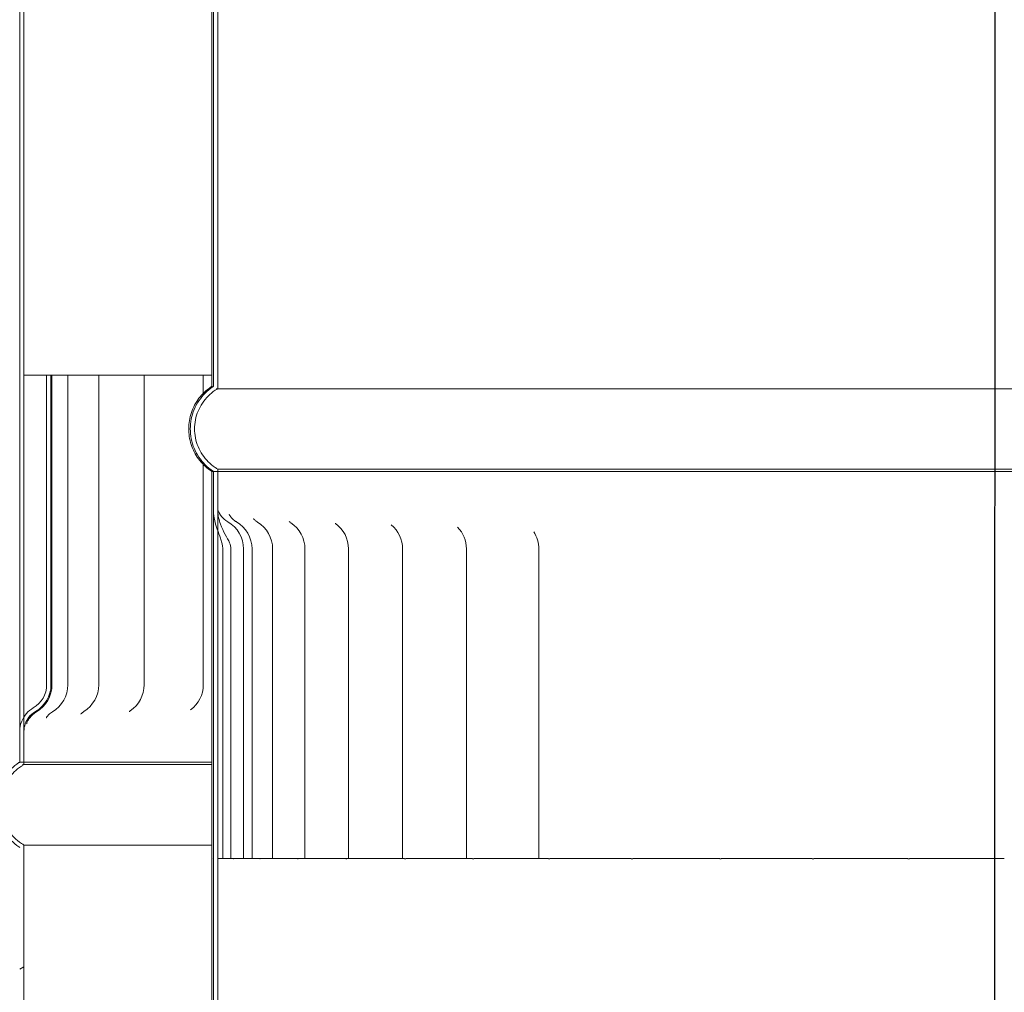
# Model space of a CAD drawing. Units: millimetres. Extents: x 335 to 10292, y 82 to 7266.
# Drawn here: x 7165 to 7292, y 2301 to 2426 of the extents above; entities that cross this region are included whole.
import ezdxf

# ---------------------------------------------------------------- set-up
doc = ezdxf.new("R2010")
doc.units = ezdxf.units.MM
doc.header["$LTSCALE"] = 35.714286
doc.linetypes.add('CHAIN', pattern=[0.3543, 0.2362, -0.0295, 0.0591, -0.0295])
for name, color, linetype, lineweight in [('Centerline(ISO)', 7, 'Continuous', 25), ('Hatch', 179, 'Continuous', 9), ('Visible Edges(ISO)', 7, 'Continuous', 18)]:
    doc.layers.add(name, color=color, linetype=linetype, lineweight=lineweight)
pattern_1 = [(60, (0, 0), (-98.2011, 56.6964), [])]
pattern_2 = [(30, (0, 0), (-56.6964, 98.2011), [])]
pattern_3 = [(150, (0, 0), (-56.6964, -98.2011), [])]

msp = doc.modelspace()

# ---------------------------------------------------------------- hatches: boundary and pattern name
at = {"layer": 'Hatch'}
h = msp.add_hatch(dxfattribs=at)
h.set_pattern_fill('ANSI31', color=256, scale=907.142857, angle=-15, style=0)
h.set_pattern_definition(pattern_2)
edge = h.paths.add_edge_path()
edge.add_spline(control_points=[(7389.34, 2367.79), (7389.37, 2367.81), (7389.4, 2367.83), (7389.8, 2368.09), (7390.14, 2368.38), (7390.71, 2368.95), (7391, 2369.29), (7391.49, 2370.02), (7391.69, 2370.42), (7392, 2371.16), (7392.13, 2371.59), (7392.31, 2372.45), (7392.35, 2372.89), (7392.35, 2373.29), (7392.35, 2373.7), (7392.31, 2374.14), (7392.13, 2375), (7392, 2375.43), (7391.69, 2376.17), (7391.49, 2376.56), (7391, 2377.3), (7390.71, 2377.64), (7390.14, 2378.21), (7389.8, 2378.49), (7389.4, 2378.76), (7389.37, 2378.78), (7389.34, 2378.8)], knot_values=[-0.616379, -0.616379, -0.616379, -0.616379, -0.606399, -0.606399, -0.48494, -0.48494, -0.363643, -0.363643, -0.242346, -0.242346, -0.121173, -0.121173, 0, 0, 0, 0.121173, 0.121173, 0.242346, 0.242346, 0.363643, 0.363643, 0.484941, 0.484941, 0.6064, 0.6064, 0.61638, 0.61638, 0.61638, 0.61638], degree=3, periodic=0)
edge.add_line((7389.34, 2378.8), (7389.37, 3531.34))
edge.add_line((7389.37, 3531.34), (7389.38, 3536.79))
edge.add_line((7389.38, 3536.79), (7388.82, 3536.79))
edge.add_line((7388.82, 3536.79), (7388.82, 3531.31))
edge.add_line((7388.82, 3531.31), (7388.82, 3527.85))
edge.add_line((7388.82, 3527.85), (7388.79, 2378.49))
edge.add_spline(control_points=[(7388.79, 2378.49), (7388.9, 2378.43), (7389.01, 2378.36), (7389.46, 2378.06), (7389.77, 2377.8), (7390.3, 2377.27), (7390.56, 2376.96), (7391.01, 2376.29), (7391.2, 2375.93), (7391.48, 2375.25), (7391.6, 2374.86), (7391.76, 2374.07), (7391.79, 2373.66), (7391.79, 2373.29), (7391.79, 2372.92), (7391.76, 2372.52), (7391.6, 2371.73), (7391.48, 2371.34), (7391.2, 2370.66), (7391.01, 2370.3), (7390.56, 2369.63), (7390.3, 2369.31), (7389.77, 2368.79), (7389.46, 2368.53), (7389.01, 2368.23), (7388.9, 2368.16), (7388.79, 2368.1)], knot_values=[-0.591845, -0.591845, -0.591845, -0.591845, -0.555664, -0.555664, -0.444463, -0.444463, -0.333289, -0.333289, -0.222116, -0.222116, -0.111058, -0.111058, 0, 0, 0, 0.110998, 0.110998, 0.221995, 0.221995, 0.333108, 0.333108, 0.44422, 0.44422, 0.555481, 0.555481, 0.591839, 0.591839, 0.591839, 0.591839], degree=3, periodic=0)
edge.add_line((7388.79, 2368.1), (7388.79, 2367.79))
edge.add_line((7388.79, 2367.79), (7389.34, 2367.79))
edge = h.paths.add_edge_path()
edge.add_spline(control_points=[(7189.76, 2378.81), (7189.73, 2378.79), (7189.7, 2378.77), (7189.31, 2378.5), (7188.96, 2378.22), (7188.39, 2377.64), (7188.11, 2377.3), (7187.62, 2376.57), (7187.41, 2376.18), (7187.1, 2375.43), (7186.97, 2375.01), (7186.8, 2374.15), (7186.76, 2373.7), (7186.76, 2373.3), (7186.76, 2372.9), (7186.8, 2372.46), (7186.97, 2371.59), (7187.1, 2371.17), (7187.41, 2370.42), (7187.62, 2370.03), (7188.11, 2369.3), (7188.39, 2368.96), (7188.96, 2368.38), (7189.31, 2368.1), (7189.7, 2367.84), (7189.73, 2367.82), (7189.76, 2367.8)], knot_values=[-0.61638, -0.61638, -0.61638, -0.61638, -0.6064, -0.6064, -0.484941, -0.484941, -0.363643, -0.363643, -0.242346, -0.242346, -0.121173, -0.121173, 0, 0, 0, 0.121173, 0.121173, 0.242346, 0.242346, 0.363643, 0.363643, 0.48494, 0.48494, 0.606399, 0.606399, 0.616379, 0.616379, 0.616379, 0.616379], degree=3, periodic=0)
edge.add_line((7189.76, 2367.8), (7190.32, 2367.8))
edge.add_line((7190.32, 2367.8), (7190.32, 2368.1))
edge.add_spline(control_points=[(7190.32, 2368.1), (7190.2, 2368.17), (7190.09, 2368.24), (7189.64, 2368.54), (7189.33, 2368.8), (7188.81, 2369.32), (7188.55, 2369.63), (7188.1, 2370.3), (7187.91, 2370.66), (7187.62, 2371.35), (7187.5, 2371.74), (7187.35, 2372.53), (7187.31, 2372.93), (7187.31, 2373.3), (7187.31, 2373.67), (7187.35, 2374.08), (7187.5, 2374.87), (7187.62, 2375.25), (7187.91, 2375.94), (7188.1, 2376.3), (7188.55, 2376.97), (7188.81, 2377.28), (7189.33, 2377.81), (7189.64, 2378.07), (7190.09, 2378.36), (7190.2, 2378.43), (7190.32, 2378.5)], knot_values=[-0.591839, -0.591839, -0.591839, -0.591839, -0.555481, -0.555481, -0.44422, -0.44422, -0.333108, -0.333108, -0.221995, -0.221995, -0.110998, -0.110998, 0, 0, 0, 0.111058, 0.111058, 0.222116, 0.222116, 0.333289, 0.333289, 0.444463, 0.444463, 0.555664, 0.555664, 0.591845, 0.591845, 0.591845, 0.591845], degree=3, periodic=0)
edge.add_line((7190.32, 2378.5), (7190.36, 3529.18))
edge.add_line((7190.36, 3529.18), (7190.36, 3531.79))
edge.add_line((7190.36, 3531.79), (7190.36, 3536.8))
edge.add_line((7190.36, 3536.8), (7189.8, 3536.8))
edge.add_line((7189.8, 3536.8), (7189.8, 3531.77))
edge.add_line((7189.8, 3531.77), (7189.76, 2378.81))
h = msp.add_hatch(dxfattribs=at)
h.set_pattern_fill('ANSI31', color=256, scale=907.142857, angle=15, style=0)
h.set_pattern_definition(pattern_1)
edge = h.paths.add_edge_path()
edge.add_spline(control_points=[(7164.76, 3490.25), (7164.73, 3490.23), (7164.7, 3490.21), (7164.3, 3489.95), (7163.96, 3489.67), (7163.39, 3489.09), (7163.11, 3488.75), (7162.62, 3488.02), (7162.41, 3487.63), (7162.1, 3486.88), (7161.97, 3486.46), (7161.8, 3485.59), (7161.76, 3485.15), (7161.76, 3484.75), (7161.76, 3484.34), (7161.8, 3483.9), (7161.97, 3483.04), (7162.1, 3482.62), (7162.41, 3481.87), (7162.62, 3481.48), (7163.11, 3480.74), (7163.39, 3480.4), (7163.96, 3479.83), (7164.3, 3479.55), (7164.7, 3479.28), (7164.73, 3479.26), (7164.76, 3479.24)], knot_values=[-0.616263, -0.616263, -0.616263, -0.616263, -0.606482, -0.606482, -0.485138, -0.485138, -0.363813, -0.363813, -0.242487, -0.242487, -0.121244, -0.121244, 0, 0, 0, 0.121201, 0.121201, 0.242403, 0.242403, 0.363685, 0.363685, 0.484968, 0.484968, 0.606354, 0.606354, 0.616258, 0.616258, 0.616258, 0.616258], degree=3, periodic=0)
edge.add_line((7164.76, 3479.24), (7164.72, 2334.22))
edge.add_line((7164.72, 2334.22), (7164.72, 2330.25))
edge.add_line((7164.72, 2330.25), (7165.27, 2330.25))
edge.add_line((7165.27, 2330.25), (7165.27, 2334.22))
edge.add_line((7165.27, 2334.22), (7165.27, 2336.12))
edge.add_line((7165.27, 2336.12), (7165.31, 3479.55))
edge.add_spline(control_points=[(7165.31, 3479.55), (7165.2, 3479.62), (7165.09, 3479.69), (7164.64, 3479.98), (7164.33, 3480.25), (7163.8, 3480.77), (7163.54, 3481.08), (7163.09, 3481.75), (7162.91, 3482.11), (7162.62, 3482.8), (7162.5, 3483.18), (7162.34, 3483.97), (7162.31, 3484.38), (7162.31, 3484.75), (7162.31, 3485.12), (7162.34, 3485.52), (7162.5, 3486.31), (7162.62, 3486.7), (7162.91, 3487.39), (7163.09, 3487.75), (7163.54, 3488.42), (7163.8, 3488.73), (7164.33, 3489.25), (7164.64, 3489.51), (7165.09, 3489.81), (7165.2, 3489.88), (7165.31, 3489.94)], knot_values=[-0.591711, -0.591711, -0.591711, -0.591711, -0.55544, -0.55544, -0.444245, -0.444245, -0.333147, -0.333147, -0.222048, -0.222048, -0.111024, -0.111024, 0, 0, 0, 0.111024, 0.111024, 0.222048, 0.222048, 0.333147, 0.333147, 0.444246, 0.444246, 0.555441, 0.555441, 0.591712, 0.591712, 0.591712, 0.591712], degree=3, periodic=0)
edge.add_line((7165.31, 3489.94), (7165.31, 3490.25))
edge.add_line((7165.31, 3490.25), (7164.76, 3490.25))
edge = h.paths.add_edge_path()
edge.add_spline(control_points=[(7414.42, 3479.24), (7414.45, 3479.26), (7414.48, 3479.27), (7414.87, 3479.54), (7415.21, 3479.82), (7415.79, 3480.4), (7416.07, 3480.74), (7416.56, 3481.47), (7416.77, 3481.86), (7417.08, 3482.61), (7417.21, 3483.03), (7417.38, 3483.89), (7417.42, 3484.34), (7417.42, 3484.74), (7417.42, 3485.14), (7417.38, 3485.59), (7417.21, 3486.45), (7417.08, 3486.87), (7416.77, 3487.62), (7416.56, 3488.01), (7416.07, 3488.75), (7415.79, 3489.09), (7415.21, 3489.66), (7414.87, 3489.94), (7414.48, 3490.21), (7414.45, 3490.23), (7414.42, 3490.24)], knot_values=[-0.616258, -0.616258, -0.616258, -0.616258, -0.606354, -0.606354, -0.484968, -0.484968, -0.363685, -0.363685, -0.242403, -0.242403, -0.121201, -0.121201, 0, 0, 0, 0.121244, 0.121244, 0.242487, 0.242487, 0.363813, 0.363813, 0.485138, 0.485138, 0.606482, 0.606482, 0.616263, 0.616263, 0.616263, 0.616263], degree=3, periodic=0)
edge.add_line((7414.42, 3490.24), (7413.87, 3490.24))
edge.add_line((7413.87, 3490.24), (7413.87, 3489.94))
edge.add_spline(control_points=[(7413.87, 3489.94), (7413.98, 3489.87), (7414.09, 3489.8), (7414.54, 3489.5), (7414.85, 3489.24), (7415.37, 3488.72), (7415.63, 3488.41), (7416.08, 3487.74), (7416.27, 3487.38), (7416.55, 3486.69), (7416.68, 3486.31), (7416.83, 3485.51), (7416.87, 3485.11), (7416.87, 3484.74), (7416.87, 3484.37), (7416.83, 3483.97), (7416.68, 3483.17), (7416.55, 3482.79), (7416.27, 3482.1), (7416.08, 3481.74), (7415.63, 3481.07), (7415.37, 3480.76), (7414.85, 3480.24), (7414.54, 3479.98), (7414.09, 3479.68), (7413.98, 3479.61), (7413.87, 3479.54)], knot_values=[-0.591712, -0.591712, -0.591712, -0.591712, -0.555441, -0.555441, -0.444246, -0.444246, -0.333147, -0.333147, -0.222048, -0.222048, -0.111024, -0.111024, 0, 0, 0, 0.111024, 0.111024, 0.222048, 0.222048, 0.333147, 0.333147, 0.444245, 0.444245, 0.55544, 0.55544, 0.591711, 0.591711, 0.591711, 0.591711], degree=3, periodic=0)
edge.add_line((7413.87, 3479.54), (7413.83, 2336.56))
edge.add_line((7413.83, 2336.56), (7413.83, 2334.51))
edge.add_line((7413.83, 2334.51), (7413.83, 2330.24))
edge.add_line((7413.83, 2330.24), (7414.38, 2330.24))
edge.add_line((7414.38, 2330.24), (7414.38, 2334.52))
edge.add_line((7414.38, 2334.52), (7414.42, 3479.24))
h = msp.add_hatch(dxfattribs=at)
h.set_pattern_fill('ANSI31', color=256, scale=907.142857, angle=105, style=0)
h.set_pattern_definition(pattern_3)
edge = h.paths.add_edge_path()
edge.add_spline(control_points=[(7414.38, 2334.52), (7414.38, 2334.93), (7414.32, 2335.34), (7414.1, 2336.02), (7413.98, 2336.3), (7413.83, 2336.56)], knot_values=[-0.360029, -0.360029, -0.360029, -0.360029, -0.250191, -0.250191, -0.170044, -0.170044, -0.170044, -0.170044], degree=3, periodic=0)
edge.add_spline(control_points=[(7413.83, 2336.56), (7413.77, 2336.66), (7413.71, 2336.76), (7413.35, 2337.29), (7412.99, 2337.64), (7412.61, 2337.91)], knot_values=[-0.170044, -0.170044, -0.170044, -0.170044, -0.139095, -0.139095, 0, 0, 0, 0], degree=3, periodic=0)
edge.add_ellipse((7414.26, 2340.24), major_axis=(-1.65, -2.33), ratio=1, start_angle=305.1856, end_angle=360, ccw=False)
edge.add_line((7411.4, 2340.24), (7411.4, 2380.24))
edge.add_line((7411.4, 2380.24), (7410.75, 2380.24))
edge.add_line((7410.75, 2380.24), (7410.75, 2340.24))
edge.add_ellipse((7414.26, 2340.24), major_axis=(-3.51, 0), ratio=1, start_angle=0, end_angle=56.8847)
edge.add_spline(control_points=[(7412.34, 2337.31), (7412.62, 2337.13), (7412.87, 2336.9), (7413.29, 2336.38), (7413.46, 2336.08), (7413.75, 2335.37), (7413.83, 2334.94), (7413.83, 2334.51)], knot_values=[-0.330137, -0.330137, -0.330137, -0.330137, -0.230436, -0.230436, -0.129527, -0.129527, 0, 0, 0, 0], degree=3, periodic=0)
edge.add_line((7413.83, 2334.51), (7413.83, 2330.24))
edge.add_line((7413.83, 2330.24), (7414.38, 2330.24))
edge.add_line((7414.38, 2330.24), (7414.38, 2334.52))
edge = h.paths.add_edge_path()
edge.add_spline(control_points=[(7166.47, 2337.27), (7166.14, 2337.08), (7165.84, 2336.83), (7165.47, 2336.41), (7165.37, 2336.27), (7165.27, 2336.12)], knot_values=[-0.369256, -0.369256, -0.369256, -0.369256, -0.253757, -0.253757, -0.200538, -0.200538, -0.200538, -0.200538], degree=3, periodic=0)
edge.add_spline(control_points=[(7165.27, 2336.12), (7165.16, 2335.94), (7165.06, 2335.76), (7164.81, 2335.14), (7164.72, 2334.68), (7164.72, 2334.22)], knot_values=[-0.200538, -0.200538, -0.200538, -0.200538, -0.138075, -0.138075, 0, 0, 0, 0], degree=3, periodic=0)
edge.add_line((7164.72, 2334.22), (7164.72, 2330.25))
edge.add_line((7164.72, 2330.25), (7165.27, 2330.25))
edge.add_line((7165.27, 2330.25), (7165.27, 2334.22))
edge.add_spline(control_points=[(7165.27, 2334.22), (7165.27, 2334.55), (7165.33, 2334.88), (7165.54, 2335.5), (7165.69, 2335.79), (7166.13, 2336.35), (7166.42, 2336.6), (7166.75, 2336.79)], knot_values=[-0.310852, -0.310852, -0.310852, -0.310852, -0.212439, -0.212439, -0.114112, -0.114112, 0, 0, 0, 0], degree=3, periodic=0)
edge.add_ellipse((7164.76, 2340.25), major_axis=(1.99, -3.47), ratio=1, start_angle=0, end_angle=60.0948)
edge.add_line((7168.75, 2340.25), (7168.76, 2380.25))
edge.add_line((7168.76, 2380.25), (7168.2, 2380.25))
edge.add_line((7168.2, 2380.25), (7168.2, 2340.25))
edge.add_ellipse((7164.76, 2340.25), major_axis=(3.44, 0), ratio=1, start_angle=299.9701, end_angle=360, ccw=False)
h = msp.add_hatch(dxfattribs=at)
h.set_pattern_fill('ANSI31', color=256, scale=907.142857, angle=15, style=0)
h.set_pattern_definition(pattern_1)
edge = h.paths.add_edge_path()
edge.add_spline(control_points=[(7389.3, 1198.79), (7389.33, 1198.81), (7389.36, 1198.83), (7389.76, 1199.09), (7390.1, 1199.38), (7390.68, 1199.95), (7390.96, 1200.29), (7391.45, 1201.02), (7391.66, 1201.42), (7391.97, 1202.16), (7392.1, 1202.59), (7392.27, 1203.45), (7392.31, 1203.89), (7392.31, 1204.29), (7392.31, 1204.7), (7392.27, 1205.14), (7392.1, 1206), (7391.97, 1206.43), (7391.66, 1207.17), (7391.45, 1207.56), (7390.96, 1208.3), (7390.68, 1208.64), (7390.1, 1209.21), (7389.76, 1209.49), (7389.36, 1209.76), (7389.33, 1209.78), (7389.3, 1209.8)], knot_values=[-0.616375, -0.616375, -0.616375, -0.616375, -0.606397, -0.606397, -0.484941, -0.484941, -0.363645, -0.363645, -0.242348, -0.242348, -0.121174, -0.121174, 0, 0, 0, 0.121174, 0.121174, 0.242348, 0.242348, 0.363645, 0.363645, 0.484942, 0.484942, 0.606398, 0.606398, 0.616376, 0.616376, 0.616376, 0.616376], degree=3, periodic=0)
edge.add_line((7389.3, 1209.8), (7389.34, 2362.38))
edge.add_line((7389.34, 2362.38), (7389.34, 2367.79))
edge.add_line((7389.34, 2367.79), (7388.79, 2367.79))
edge.add_line((7388.79, 2367.79), (7388.79, 2362.34))
edge.add_line((7388.79, 2362.34), (7388.79, 2358.98))
edge.add_line((7388.79, 2358.98), (7388.75, 1209.49))
edge.add_spline(control_points=[(7388.75, 1209.49), (7388.87, 1209.42), (7388.98, 1209.36), (7389.42, 1209.06), (7389.74, 1208.8), (7390.26, 1208.27), (7390.52, 1207.96), (7390.97, 1207.29), (7391.16, 1206.93), (7391.44, 1206.25), (7391.56, 1205.86), (7391.72, 1205.07), (7391.76, 1204.66), (7391.76, 1204.29), (7391.76, 1203.92), (7391.72, 1203.52), (7391.56, 1202.73), (7391.44, 1202.34), (7391.16, 1201.66), (7390.97, 1201.3), (7390.52, 1200.63), (7390.26, 1200.31), (7389.74, 1199.79), (7389.42, 1199.53), (7388.98, 1199.23), (7388.87, 1199.16), (7388.75, 1199.1)], knot_values=[-0.591835, -0.591835, -0.591835, -0.591835, -0.555481, -0.555481, -0.444222, -0.444222, -0.333109, -0.333109, -0.221997, -0.221997, -0.110998, -0.110998, 0, 0, 0, 0.110998, 0.110998, 0.221997, 0.221997, 0.333109, 0.333109, 0.444221, 0.444221, 0.55548, 0.55548, 0.591834, 0.591834, 0.591834, 0.591834], degree=3, periodic=0)
edge.add_line((7388.75, 1199.1), (7388.75, 1198.79))
edge.add_line((7388.75, 1198.79), (7389.3, 1198.79))
edge = h.paths.add_edge_path()
edge.add_spline(control_points=[(7189.72, 1209.81), (7189.69, 1209.79), (7189.66, 1209.77), (7189.27, 1209.5), (7188.92, 1209.22), (7188.35, 1208.64), (7188.07, 1208.3), (7187.58, 1207.57), (7187.37, 1207.18), (7187.06, 1206.43), (7186.93, 1206.01), (7186.76, 1205.15), (7186.72, 1204.7), (7186.72, 1204.3), (7186.72, 1203.9), (7186.76, 1203.46), (7186.93, 1202.59), (7187.06, 1202.17), (7187.37, 1201.42), (7187.58, 1201.03), (7188.07, 1200.3), (7188.35, 1199.96), (7188.92, 1199.38), (7189.26, 1199.1), (7189.66, 1198.84), (7189.69, 1198.82), (7189.72, 1198.8)], knot_values=[-0.616376, -0.616376, -0.616376, -0.616376, -0.606398, -0.606398, -0.484942, -0.484942, -0.363645, -0.363645, -0.242348, -0.242348, -0.121174, -0.121174, 0, 0, 0, 0.121174, 0.121174, 0.242348, 0.242348, 0.363645, 0.363645, 0.484941, 0.484941, 0.606397, 0.606397, 0.616375, 0.616375, 0.616375, 0.616375], degree=3, periodic=0)
edge.add_line((7189.72, 1198.8), (7190.27, 1198.8))
edge.add_line((7190.27, 1198.8), (7190.27, 1199.1))
edge.add_spline(control_points=[(7190.27, 1199.1), (7190.16, 1199.17), (7190.05, 1199.24), (7189.6, 1199.54), (7189.29, 1199.8), (7188.77, 1200.32), (7188.5, 1200.63), (7188.06, 1201.3), (7187.87, 1201.66), (7187.58, 1202.35), (7187.46, 1202.74), (7187.3, 1203.53), (7187.27, 1203.93), (7187.27, 1204.3), (7187.27, 1204.67), (7187.3, 1205.07), (7187.46, 1205.87), (7187.58, 1206.25), (7187.87, 1206.94), (7188.06, 1207.3), (7188.51, 1207.97), (7188.77, 1208.28), (7189.29, 1208.8), (7189.6, 1209.06), (7190.05, 1209.36), (7190.16, 1209.43), (7190.27, 1209.5)], knot_values=[-0.591834, -0.591834, -0.591834, -0.591834, -0.55548, -0.55548, -0.444221, -0.444221, -0.333109, -0.333109, -0.221997, -0.221997, -0.110998, -0.110998, 0, 0, 0, 0.110998, 0.110998, 0.221997, 0.221997, 0.333109, 0.333109, 0.444222, 0.444222, 0.555481, 0.555481, 0.591835, 0.591835, 0.591835, 0.591835], degree=3, periodic=0)
edge.add_line((7190.27, 1209.5), (7190.31, 2360.12))
edge.add_line((7190.31, 2360.12), (7190.31, 2362.77))
edge.add_line((7190.31, 2362.77), (7190.32, 2367.8))
edge.add_line((7190.32, 2367.8), (7189.76, 2367.8))
edge.add_line((7189.76, 2367.8), (7189.76, 2362.74))
edge.add_line((7189.76, 2362.74), (7189.72, 1209.81))
h = msp.add_hatch(dxfattribs=at)
h.set_pattern_fill('ANSI31', color=256, scale=907.142857, angle=105, style=0)
h.set_pattern_definition(pattern_3)
edge = h.paths.add_edge_path()
edge.add_line((7190.95, 2357.8), (7190.94, 2317.8))
edge.add_line((7190.94, 2317.8), (7192, 2317.8))
edge.add_line((7192, 2317.8), (7192, 2357.8))
edge.add_ellipse((7190.06, 2357.8), major_axis=(1.94, 0), ratio=1, start_angle=0, end_angle=23.7797)
edge.add_spline(control_points=[(7191.84, 2358.58), (7191.55, 2359.22), (7191, 2360), (7190.48, 2361.47), (7190.31, 2362.08), (7190.31, 2362.77)], knot_values=[-0.656328, -0.656328, -0.656328, -0.656328, -0.205647, -0.205647, 0, 0, 0, 0], degree=3, periodic=0)
edge.add_line((7190.31, 2362.77), (7190.32, 2367.8))
edge.add_line((7190.32, 2367.8), (7189.76, 2367.8))
edge.add_line((7189.76, 2367.8), (7189.76, 2362.74))
edge.add_spline(control_points=[(7189.76, 2362.74), (7189.76, 2361.83), (7190, 2361.01), (7190.26, 2360.27), (7190.29, 2360.2), (7190.31, 2360.12)], knot_values=[-0.445856, -0.445856, -0.445856, -0.445856, -0.259491, -0.259491, -0.238024, -0.238024, -0.238024, -0.238024], degree=3, periodic=0)
edge.add_spline(control_points=[(7190.31, 2360.12), (7190.44, 2359.79), (7190.56, 2359.47), (7190.73, 2358.98), (7190.8, 2358.78), (7190.88, 2358.43), (7190.91, 2358.28), (7190.94, 2358.01), (7190.95, 2357.9), (7190.95, 2357.8)], knot_values=[-0.238024, -0.238024, -0.238024, -0.238024, -0.141263, -0.141263, -0.080237, -0.080237, -0.032446, -0.032446, 0, 0, 0, 0], degree=3, periodic=0)
edge = h.paths.add_edge_path()
edge.add_line((7388.67, 2317.79), (7388.68, 2357.79))
edge.add_spline(control_points=[(7388.68, 2357.79), (7388.68, 2357.91), (7388.68, 2358.02), (7388.69, 2358.27), (7388.71, 2358.41), (7388.74, 2358.69), (7388.76, 2358.84), (7388.79, 2358.98)], knot_values=[-0.504417, -0.504417, -0.504417, -0.504417, -0.465245, -0.465245, -0.418136, -0.418136, -0.36855, -0.36855, -0.36855, -0.36855], degree=3, periodic=0)
edge.add_spline(control_points=[(7388.79, 2358.98), (7388.82, 2359.14), (7388.85, 2359.3), (7389.07, 2360.36), (7389.34, 2361.33), (7389.34, 2362.38)], knot_values=[-0.36855, -0.36855, -0.36855, -0.36855, -0.313617, -0.313617, 0, 0, 0, 0], degree=3, periodic=0)
edge.add_line((7389.34, 2362.38), (7389.34, 2367.79))
edge.add_line((7389.34, 2367.79), (7388.79, 2367.79))
edge.add_line((7388.79, 2367.79), (7388.79, 2362.34))
edge.add_spline(control_points=[(7388.79, 2362.34), (7388.79, 2362.22), (7388.78, 2362.09), (7388.77, 2361.96)], knot_values=[-0.431818, -0.431818, -0.431818, -0.431818, -0.399286, -0.399286, -0.399286, -0.399286], degree=3, periodic=0)
edge.add_spline(control_points=[(7388.77, 2361.96), (7388.72, 2361.15), (7388.5, 2360.38), (7388.22, 2359.33), (7388.13, 2358.98), (7388.05, 2358.46), (7388.03, 2358.3), (7388.01, 2358.02), (7388.01, 2357.9), (7388.01, 2357.79)], knot_values=[-0.399286, -0.399286, -0.399286, -0.399286, -0.191448, -0.191448, -0.084108, -0.084108, -0.034363, -0.034363, 0, 0, 0, 0], degree=3, periodic=0)
edge.add_line((7388.01, 2357.79), (7388, 2317.79))
edge.add_line((7388, 2317.79), (7388.67, 2317.79))
h = msp.add_hatch(dxfattribs=at)
h.set_pattern_fill('ANSI31', color=256, scale=907.142857, angle=-15, style=0)
h.set_pattern_definition(pattern_2)
edge = h.paths.add_edge_path()
edge.add_spline(control_points=[(7164.72, 2330.25), (7164.69, 2330.23), (7164.66, 2330.21), (7164.26, 2329.95), (7163.92, 2329.67), (7163.35, 2329.09), (7163.07, 2328.75), (7162.58, 2328.02), (7162.37, 2327.63), (7162.06, 2326.88), (7161.93, 2326.46), (7161.76, 2325.59), (7161.72, 2325.15), (7161.72, 2324.75), (7161.72, 2324.34), (7161.76, 2323.9), (7161.93, 2323.04), (7162.06, 2322.62), (7162.37, 2321.87), (7162.58, 2321.48), (7163.07, 2320.74), (7163.35, 2320.4), (7163.92, 2319.83), (7164.26, 2319.55), (7164.66, 2319.28), (7164.69, 2319.26), (7164.72, 2319.24)], knot_values=[-0.61626, -0.61626, -0.61626, -0.61626, -0.60648, -0.60648, -0.485137, -0.485137, -0.363812, -0.363812, -0.242488, -0.242488, -0.121244, -0.121244, 0, 0, 0, 0.121202, 0.121202, 0.242404, 0.242404, 0.363686, 0.363686, 0.484968, 0.484968, 0.606353, 0.606353, 0.616255, 0.616255, 0.616255, 0.616255], degree=3, periodic=0)
edge.add_line((7164.72, 2319.24), (7164.68, 1170.95))
edge.add_line((7164.68, 1170.95), (7164.68, 1170.25))
edge.add_line((7164.68, 1170.25), (7165.23, 1170.25))
edge.add_line((7165.23, 1170.25), (7165.23, 1170.95))
edge.add_line((7165.23, 1170.95), (7165.27, 2319.55))
edge.add_spline(control_points=[(7165.27, 2319.55), (7165.16, 2319.62), (7165.05, 2319.69), (7164.6, 2319.98), (7164.29, 2320.25), (7163.76, 2320.77), (7163.5, 2321.08), (7163.05, 2321.75), (7162.87, 2322.11), (7162.58, 2322.8), (7162.46, 2323.18), (7162.3, 2323.97), (7162.27, 2324.38), (7162.27, 2324.75), (7162.27, 2325.12), (7162.3, 2325.52), (7162.46, 2326.31), (7162.58, 2326.7), (7162.87, 2327.39), (7163.05, 2327.75), (7163.5, 2328.42), (7163.76, 2328.73), (7164.29, 2329.25), (7164.6, 2329.51), (7165.05, 2329.81), (7165.16, 2329.88), (7165.27, 2329.94)], knot_values=[-0.591708, -0.591708, -0.591708, -0.591708, -0.555439, -0.555439, -0.444246, -0.444246, -0.333147, -0.333147, -0.222049, -0.222049, -0.111024, -0.111024, 0, 0, 0, 0.111024, 0.111024, 0.222049, 0.222049, 0.333148, 0.333148, 0.444246, 0.444246, 0.55544, 0.55544, 0.591709, 0.591709, 0.591709, 0.591709], degree=3, periodic=0)
edge.add_line((7165.27, 2329.94), (7165.27, 2330.25))
edge.add_line((7165.27, 2330.25), (7164.72, 2330.25))
edge = h.paths.add_edge_path()
edge.add_spline(control_points=[(7414.38, 2319.24), (7414.41, 2319.26), (7414.44, 2319.27), (7414.84, 2319.54), (7415.18, 2319.82), (7415.75, 2320.4), (7416.03, 2320.74), (7416.52, 2321.47), (7416.73, 2321.86), (7417.04, 2322.61), (7417.17, 2323.03), (7417.34, 2323.89), (7417.38, 2324.34), (7417.38, 2324.74), (7417.38, 2325.14), (7417.34, 2325.59), (7417.17, 2326.45), (7417.04, 2326.87), (7416.73, 2327.62), (7416.52, 2328.01), (7416.03, 2328.75), (7415.75, 2329.09), (7415.18, 2329.66), (7414.84, 2329.94), (7414.44, 2330.21), (7414.41, 2330.23), (7414.38, 2330.24)], knot_values=[-0.616255, -0.616255, -0.616255, -0.616255, -0.606353, -0.606353, -0.484968, -0.484968, -0.363686, -0.363686, -0.242404, -0.242404, -0.121202, -0.121202, 0, 0, 0, 0.121244, 0.121244, 0.242488, 0.242488, 0.363812, 0.363812, 0.485137, 0.485137, 0.60648, 0.60648, 0.61626, 0.61626, 0.61626, 0.61626], degree=3, periodic=0)
edge.add_line((7414.38, 2330.24), (7413.83, 2330.24))
edge.add_line((7413.83, 2330.24), (7413.83, 2329.94))
edge.add_spline(control_points=[(7413.83, 2329.94), (7413.94, 2329.87), (7414.06, 2329.8), (7414.5, 2329.5), (7414.81, 2329.24), (7415.34, 2328.72), (7415.6, 2328.41), (7416.05, 2327.74), (7416.24, 2327.38), (7416.52, 2326.69), (7416.64, 2326.31), (7416.8, 2325.51), (7416.83, 2325.11), (7416.83, 2324.74), (7416.83, 2324.37), (7416.8, 2323.97), (7416.64, 2323.17), (7416.52, 2322.79), (7416.23, 2322.1), (7416.05, 2321.74), (7415.6, 2321.07), (7415.34, 2320.76), (7414.81, 2320.24), (7414.5, 2319.98), (7414.05, 2319.68), (7413.94, 2319.61), (7413.83, 2319.54)], knot_values=[-0.591709, -0.591709, -0.591709, -0.591709, -0.55544, -0.55544, -0.444246, -0.444246, -0.333148, -0.333148, -0.222049, -0.222049, -0.111024, -0.111024, 0, 0, 0, 0.111024, 0.111024, 0.222049, 0.222049, 0.333147, 0.333147, 0.444246, 0.444246, 0.555439, 0.555439, 0.591708, 0.591708, 0.591708, 0.591708], degree=3, periodic=0)
edge.add_line((7413.83, 2319.54), (7413.79, 1170.94))
edge.add_line((7413.79, 1170.94), (7413.79, 1170.24))
edge.add_line((7413.79, 1170.24), (7414.34, 1170.24))
edge.add_line((7414.34, 1170.24), (7414.34, 1170.94))
edge.add_line((7414.34, 1170.94), (7414.38, 2319.24))

# ---------------------------------------------------------------- linework, layer by layer
at = {"layer": 'Centerline(ISO)', "linetype": 'CHAIN', "ltscale": 23.990969}
msp.add_line((7290.66, 1052.69), (7290.79, 4996.94), dxfattribs=at)
at = {"layer": 'Visible Edges(ISO)'}
for p, q in [((7189.55, 2378.8), (7189.59, 3536.8)), ((7189.8, 3536.8), (7189.76, 2378.81)), ((7190.32, 2378.5), (7190.36, 3536.8)), ((7164.76, 3479.24), (7164.72, 2330.25)), ((7165.27, 2330.25), (7165.31, 3479.55)), ((7168.76, 2380.25), (7168.2, 2380.25)), ((7168.2, 2380.25), (7168.2, 2340.25)), ((7168.75, 2340.25), (7168.76, 2380.25)), ((7168.89, 2380.25), (7168.89, 2340.25)), ((7170.95, 2380.25), (7170.95, 2340.25)), ((7174.93, 2380.25), (7174.93, 2340.25)), ((7180.79, 2380.25), (7180.79, 2340.25)), ((7188.43, 2380.25), (7188.43, 2377.89)), ((7188.43, 2368.71), (7188.43, 2340.25)), ((7189.51, 1209.8), (7189.55, 2367.8)), ((7189.55, 2367.8), (7189.55, 2363.35)), ((7189.76, 2367.8), (7189.72, 1209.81)), ((7190.32, 2367.8), (7189.76, 2367.8)), ((7189.76, 2367.8), (7190.32, 2367.8)), ((7190.32, 2367.8), (7189.76, 2367.8)), ((7189.76, 2367.8), (7189.76, 2362.74)), ((7190.27, 1209.5), (7190.32, 2367.8)), ((7190.31, 2362.77), (7190.32, 2367.8)), ((7190.32, 2367.8), (7190.32, 2368.1)), ((7190.95, 2357.8), (7190.94, 2317.8)), ((7192, 2317.8), (7192, 2357.8)), ((7193.63, 2317.8), (7193.63, 2357.8)), ((7194.73, 2317.8), (7194.73, 2357.8)), ((7197.39, 2317.79), (7197.39, 2357.79)), ((7201.56, 2317.79), (7201.57, 2357.79)), ((7207.19, 2317.79), (7207.19, 2357.79)), ((7214.18, 2317.79), (7214.18, 2357.79)), ((7222.42, 2317.79), (7222.43, 2357.79)), ((7231.79, 2317.79), (7231.79, 2357.79)), ((7164.72, 2334.22), (7164.72, 2330.25)), ((7165.27, 2330.25), (7165.27, 2334.22)), ((7164.72, 2330.25), (7165.27, 2330.25)), ((7165.27, 2330.25), (7164.72, 2330.25)), ((7164.72, 2330.25), (7165.27, 2330.25)), ((7165.27, 2329.94), (7165.27, 2330.25)), ((7165.23, 1170.25), (7165.27, 2319.55)), ((7190.94, 2317.8), (7192, 2317.8)), ((7205.82, 2317.79), (7205.82, 2317.79)), ((7213.17, 2317.79), (7213.17, 2317.79)), ((7221.68, 2317.79), (7221.68, 2317.79)), ((7231.2, 2317.79), (7231.2, 2317.79))]:
    msp.add_line(p, q, dxfattribs=at)
for centre, radius, start, end in [((7189.58, 2357.8), 4.05, 359.9981, 59.9876), ((7190.68, 2357.8), 4.05, 359.9981, 59.6056), ((7193.34, 2357.79), 4.05, 359.9981, 58.6364), ((7197.52, 2357.79), 4.05, 359.9981, 56.9702), ((7203.14, 2357.79), 4.05, 359.9981, 54.39), ((7210.13, 2357.79), 4.05, 359.9981, 50.475), ((7218.38, 2357.79), 4.05, 359.9981, 44.3276), ((7227.74, 2357.79), 4.05, 359.9981, 33.4717), ((7190.06, 2357.8), 1.94, 359.9947, 23.7744), ((7164.76, 2340.25), 3.44, 299.9679, 359.9978), ((7164.76, 2340.25), 4, 299.9031, 359.9978), ((7164.84, 2340.25), 4.05, 300.0779, 359.9981), ((7166.9, 2340.25), 4.05, 300.6519, 359.9981), ((7170.88, 2340.25), 4.05, 301.8366, 359.9981), ((7176.74, 2340.25), 4.05, 303.7695, 359.9981), ((7184.38, 2340.25), 4.05, 306.7154, 359.9981)]:
    msp.add_arc(centre, radius, start, end, dxfattribs=at)
for centre, major_axis, start_param, end_param in [((7168.06, 2380.25), (-3.5, 0), 5.203091, 5.631819), ((7164.76, 2380.25), (3.5, 0), 5.203091, 6.097341), ((7164.84, 2380.25), (4.05, 0), 0, 0.262272), ((7166.9, 2380.25), (4.05, 0), 0, 1.055234), ((7172.47, 2380.25), (2.95, 0), 4.170167, 4.484008), ((7170.88, 2380.25), (4.05, 0), 6.283185, 7.625631), ((7177.46, 2380.25), (2.95, 0), 3.683852, 4.60963), ((7176.74, 2380.25), (4.05, 0), 0, 1.468109), ((7289.55, 2380.25), (124.45, 0), 3.649051, 3.66325), ((7184.22, 2380.25), (2.95, 0), 3.663252, 4.735294), ((7184.38, 2380.25), (4.05, 0), 0, 1.593773), ((7289.55, 2380.25), (124.45, 0), 3.763772, 3.779052), ((7289.55, 2378.49), (99.45, 0), 3.141536, 6.283242), ((7289.55, 2367.79), (-100, 0), 6.218, 6.283185), ((7289.55, 2367.79), (-100, 0), 6.218021, 6.283206), ((7289.55, 2367.79), (-100, 0), 6.218007, 6.283193), ((7289.55, 2368.1), (99.45, 0), 3.207139, 6.217639), ((7289.55, 2367.79), (99.45, 0), 3.207139, 6.217639), ((7289.55, 2367.79), (99.45, 0), 3.207139, 6.217639), ((7289.55, 2367.79), (-99.45, 0), 0.065546, 3.076047), ((7289.55, 2330.25), (-124.45, 0), 0.052356, 0.637585), ((7289.55, 2330.25), (-124.45, 0), 0.052356, 0.637585), ((7289.55, 2330.25), (-124.45, 0), 0.052355, 0.637585), ((7289.55, 2329.94), (-124.45, 0), 6.283128, 6.92077), ((7289.55, 2319.55), (-124.45, 0), 0.052353, 0.637585), ((7289.55, 2317.79), (-100, 0), 6.24406, 6.246281), ((7193.12, 2317.8), (3.5, 0), 2.243536, 2.503185), ((7193.12, 2317.8), (-3.5, 0), 0.642427, 1.041429), ((7193.12, 2317.8), (-2.95, 0), 0.317827, 1.041429), ((7193.12, 2317.8), (-2.95, 0), 5.165727, 5.974318), ((7193.41, 2317.8), (3.5, 0), 2.149901, 2.650369), ((7193.41, 2317.8), (-2.95, 0), 5.291391, 6.369724), ((7289.55, 2317.79), (-99.45, 0), 0.086538, 0.08876), ((7193.43, 2317.8), (-2.95, 0), 0.08876, 1.167093), ((7193.43, 2317.8), (-3.5, 0), 0.666671, 1.167093), ((7189.58, 2317.8), (3.5, 0), 5.291391, 7.324614), ((7189.58, 2317.8), (4.05, 0), 5.291391, 7.324614), ((7195.21, 2317.79), (-3.5, 0), 5.417054, 5.917476), ((7190.68, 2317.8), (3.5, 0), 5.417054, 7.450278), ((7195.21, 2317.79), (-2.95, 0), 5.417054, 6.495387), ((7190.68, 2317.8), (4.05, 0), 5.417054, 7.450278), ((7289.55, 2317.79), (-99.45, 0), 0.212202, 0.214423), ((7195.26, 2317.79), (-2.95, 0), 0.214423, 1.292756), ((7195.26, 2317.79), (-3.5, 0), 0.792335, 1.292756), ((7193.34, 2317.79), (3.5, 0), 5.542718, 7.575942), ((7193.34, 2317.79), (4.05, 0), 5.542718, 7.575942), ((7198.51, 2317.79), (-3.5, 0), 5.542718, 6.043139), ((7198.51, 2317.79), (-2.95, 0), 5.542718, 6.621051), ((7289.55, 2317.79), (-99.45, 0), 0.337866, 0.340087), ((7198.58, 2317.79), (-2.95, 0), 0.340087, 1.41842), ((7198.58, 2317.79), (-3.5, 0), 0.917998, 1.41842), ((7197.51, 2317.79), (3.5, 0), 5.668382, 7.701605), ((7197.51, 2317.79), (4.05, 0), 5.668382, 7.701605), ((7203.23, 2317.79), (-3.5, 0), 5.668382, 6.168803), ((7203.23, 2317.79), (-2.95, 0), 5.668382, 6.746715), ((7289.55, 2317.79), (-99.45, 0), 0.463529, 0.465751), ((7203.33, 2317.79), (-2.95, 0), 0.465751, 1.544084), ((7203.33, 2317.79), (-3.5, 0), 1.043662, 1.544084), ((7203.14, 2317.79), (3.5, 0), 5.794045, 7.827269), ((7203.14, 2317.79), (4.05, 0), 5.794046, 7.827269), ((7209.32, 2317.79), (-3.5, 0), 5.794045, 6.294467), ((7209.32, 2317.79), (-2.95, 0), 5.794045, 6.872378), ((7289.55, 2317.79), (-99.45, 0), 0.589193, 0.591415), ((7209.44, 2317.79), (-2.95, 0), 0.591415, 1.669748), ((7209.44, 2317.79), (-3.5, 0), 1.169326, 1.669748), ((7210.13, 2317.79), (4.05, 0), 5.919709, 7.952933), ((7210.13, 2317.79), (3.5, 0), 5.919709, 7.952933), ((7216.67, 2317.79), (-3.5, 0), 5.919709, 6.420131), ((7216.67, 2317.79), (-2.95, 0), 5.919709, 6.998042), ((7289.55, 2317.79), (-99.45, 0), 0.714857, 0.717078), ((7216.82, 2317.79), (-2.95, 0), 0.717078, 1.795411), ((7216.82, 2317.79), (-3.5, 0), 1.29499, 1.795411), ((7218.37, 2317.79), (4.05, 0), 6.045373, 8.078597), ((7218.37, 2317.79), (3.5, 0), 6.045373, 8.078597), ((7225.18, 2317.79), (-3.5, 0), 6.045373, 6.545794), ((7225.18, 2317.79), (-2.95, 0), 6.045373, 7.123706), ((7289.55, 2317.79), (-99.45, 0), 0.840521, 0.842742), ((7225.34, 2317.79), (-2.95, 0), 0.842742, 1.921075), ((7225.34, 2317.79), (-3.5, 0), 1.420653, 1.921075), ((7227.74, 2317.79), (4.05, 0), 6.171037, 8.20426), ((7227.74, 2317.79), (3.5, 0), 6.171036, 8.20426), ((7234.7, 2317.79), (-3.5, 0), 6.171036, 6.671458), ((7234.7, 2317.79), (-2.95, 0), 6.171037, 7.24937), ((7289.55, 2317.79), (-99.45, 0), 0.966184, 0.968406), ((7234.87, 2317.79), (-2.95, 0), 0.968457, 2.046779), ((7234.87, 2317.79), (-3.5, 0), 1.546337, 2.046779), ((7238.08, 2317.79), (4.05, 0), 0.013515, 2.046739), ((7238.08, 2317.79), (3.5, 0), 0.013631, 2.046779), ((7245.08, 2317.79), (-3.5, 0), 0.013515, 0.513937), ((7245.08, 2317.79), (-2.95, 0), 0.013515, 1.091848), ((7289.55, 2317.79), (-99.45, 0), 1.091848, 1.094069), ((7245.27, 2317.79), (-2.95, 0), 1.09412, 2.172464), ((7245.27, 2317.79), (-3.5, 0), 1.672012, 2.172464), ((7249.23, 2317.79), (4.05, 0), 0.139179, 2.172402), ((7249.23, 2317.79), (3.5, 0), 0.139303, 2.172464), ((7256.16, 2317.79), (-3.5, 0), 0.139179, 0.6396), ((7256.16, 2317.79), (-2.95, 0), 0.139179, 1.217512), ((7289.55, 2317.79), (-99.45, 0), 1.217512, 1.219733), ((7256.36, 2317.79), (-2.95, 0), 1.219787, 2.298151), ((7256.36, 2317.79), (-3.5, 0), 1.797692, 2.298151), ((7261.02, 2317.79), (4.05, 0), 0.264842, 2.298066), ((7261.02, 2317.79), (3.5, 0), 0.264974, 2.298151), ((7267.77, 2317.79), (-3.5, 0), 0.264842, 0.765264), ((7267.77, 2317.79), (-2.95, 0), 0.264842, 1.343175), ((7289.55, 2317.79), (-99.45, 0), 1.343175, 1.345397), ((7267.98, 2317.79), (-2.95, 0), 1.345456, 2.423839), ((7267.98, 2317.79), (-3.5, 0), 1.923374, 2.423839), ((7273.26, 2317.79), (4.05, 0), 0.390506, 2.42373), ((7273.26, 2317.79), (3.5, 0), 0.390643, 2.423839), ((7279.73, 2317.79), (-3.5, 0), 0.390506, 0.890928), ((7279.73, 2317.79), (-2.95, 0), 0.390506, 1.468839), ((7289.55, 2317.79), (-99.45, 0), 1.468839, 1.47106), ((7279.94, 2317.79), (-2.95, 0), 1.471127, 2.549525), ((7279.94, 2317.79), (-3.5, 0), 2.049058, 2.549526), ((7285.75, 2317.79), (-4.05, 0), 3.657617, 5.690847), ((7285.75, 2317.79), (3.5, 0), 0.516308, 2.549526), ((7291.84, 2317.79), (-3.5, 0), 0.51617, 1.016591), ((7291.84, 2317.79), (-2.95, 0), 0.51617, 1.594503)]:
    msp.add_ellipse(centre, major_axis=major_axis, ratio=0.000033, start_param=start_param, end_param=end_param, dxfattribs=at)
for points, knots in [([(7189.55, 2367.8), (7188.96, 2368.18), (7188.42, 2368.67), (7187.54, 2369.77), (7187.19, 2370.39), (7186.71, 2371.69), (7186.58, 2372.39), (7186.53, 2373.78), (7186.62, 2374.49), (7187.02, 2375.83), (7187.33, 2376.47), (7188.12, 2377.61), (7188.62, 2378.12), (7189.3, 2378.63), (7189.42, 2378.72), (7189.55, 2378.8)], [0, 0, 0, 0, 0.212409, 0.212409, 0.420982, 0.420982, 0.629693, 0.629693, 0.8384, 0.8384, 1.047107, 1.047107, 1.255814, 1.255814, 1.301964, 1.301964, 1.301964, 1.301964]), ([(7189.76, 2378.81), (7189.73, 2378.79), (7189.7, 2378.77), (7189.31, 2378.5), (7188.96, 2378.22), (7188.39, 2377.64), (7188.11, 2377.3), (7187.62, 2376.57), (7187.41, 2376.18), (7187.1, 2375.43), (7186.97, 2375.01), (7186.8, 2374.15), (7186.76, 2373.7), (7186.76, 2373.3), (7186.76, 2372.9), (7186.8, 2372.46), (7186.97, 2371.59), (7187.1, 2371.17), (7187.41, 2370.42), (7187.62, 2370.03), (7188.11, 2369.3), (7188.39, 2368.96), (7188.96, 2368.38), (7189.31, 2368.1), (7189.7, 2367.84), (7189.73, 2367.82), (7189.76, 2367.8)], [-0.61638, -0.61638, -0.61638, -0.61638, -0.6064, -0.6064, -0.484941, -0.484941, -0.363643, -0.363643, -0.242346, -0.242346, -0.121173, -0.121173, 0, 0, 0, 0.121173, 0.121173, 0.242346, 0.242346, 0.363643, 0.363643, 0.48494, 0.48494, 0.606399, 0.606399, 0.616379, 0.616379, 0.616379, 0.616379]), ([(7190.32, 2368.1), (7190.2, 2368.17), (7190.09, 2368.24), (7189.64, 2368.54), (7189.33, 2368.8), (7188.81, 2369.32), (7188.55, 2369.63), (7188.1, 2370.3), (7187.91, 2370.66), (7187.62, 2371.35), (7187.5, 2371.74), (7187.35, 2372.53), (7187.31, 2372.93), (7187.31, 2373.3), (7187.31, 2373.67), (7187.35, 2374.08), (7187.5, 2374.87), (7187.62, 2375.25), (7187.91, 2375.94), (7188.1, 2376.3), (7188.55, 2376.97), (7188.81, 2377.28), (7189.33, 2377.81), (7189.64, 2378.07), (7190.09, 2378.36), (7190.2, 2378.43), (7190.32, 2378.5)], [-0.591839, -0.591839, -0.591839, -0.591839, -0.555481, -0.555481, -0.44422, -0.44422, -0.333108, -0.333108, -0.221995, -0.221995, -0.110998, -0.110998, 0, 0, 0, 0.111058, 0.111058, 0.222116, 0.222116, 0.333289, 0.333289, 0.444463, 0.444463, 0.555664, 0.555664, 0.591845, 0.591845, 0.591845, 0.591845]), ([(7189.76, 2362.74), (7189.76, 2361.83), (7190, 2361.01), (7190.38, 2359.93), (7190.54, 2359.54), (7190.73, 2358.98), (7190.8, 2358.78), (7190.88, 2358.43), (7190.91, 2358.28), (7190.94, 2358.01), (7190.95, 2357.9), (7190.95, 2357.8)], [-0.4458564, -0.4458564, -0.4458564, -0.4458564, -0.2594905, -0.2594905, -0.1412628, -0.1412628, -0.0802368, -0.0802368, -0.0324458, -0.0324458, 0, 0, 0, 0]), ([(7190.31, 2362.85), (7190.34, 2362.79), (7190.36, 2362.71), (7190.48, 2362.47), (7190.56, 2362.28), (7190.99, 2361.77), (7191.21, 2361.53), (7191.61, 2361.3)], [0.88973829, 0.88973829, 0.88973829, 0.88973829, 0.90263264, 0.90263264, 0.92019945, 0.92019945, 0.92995556, 0.92995556, 0.92995556, 0.92995556]), ([(7191.84, 2358.58), (7191.55, 2359.22), (7191, 2360), (7190.48, 2361.47), (7190.31, 2362.08), (7190.31, 2362.77)], [-0.6563281, -0.6563281, -0.6563281, -0.6563281, -0.2056471, -0.2056471, 0, 0, 0, 0]), ([(7191.78, 2362.28), (7191.78, 2362.28), (7191.78, 2362.27), (7191.81, 2362.21), (7191.84, 2362.16), (7191.95, 2361.99), (7192.01, 2361.89), (7192.24, 2361.65), (7192.39, 2361.51), (7192.65, 2361.33), (7192.69, 2361.31), (7192.73, 2361.29)], [0.7020193, 0.7020193, 0.7020193, 0.7020193, 0.7401071, 0.7401071, 0.7951443, 0.7951443, 0.8380914, 0.8380914, 0.8792833, 0.8792833, 0.8855254, 0.8855254, 0.8855254, 0.8855254]), ([(7194.92, 2361.72), (7194.92, 2361.72), (7194.93, 2361.72), (7194.95, 2361.69), (7194.98, 2361.64), (7195.13, 2361.49), (7195.23, 2361.4), (7195.4, 2361.28), (7195.42, 2361.27), (7195.45, 2361.25)], [0.6702606, 0.6702606, 0.6702606, 0.6702606, 0.699982, 0.699982, 0.7693881, 0.7693881, 0.8306509, 0.8306509, 0.8390745, 0.8390745, 0.8390745, 0.8390745]), ([(7199.53, 2361.35), (7199.53, 2361.35), (7199.53, 2361.35), (7199.54, 2361.34), (7199.58, 2361.3), (7199.68, 2361.22), (7199.7, 2361.21), (7199.72, 2361.19)], [0.6667366, 0.6667366, 0.6667366, 0.6667366, 0.6826256, 0.6826256, 0.7675481, 0.7675481, 0.7883306, 0.7883306, 0.7883306, 0.7883306]), ([(7166.47, 2337.27), (7166.14, 2337.08), (7165.84, 2336.83), (7165.34, 2336.25), (7165.13, 2335.92), (7164.81, 2335.14), (7164.72, 2334.68), (7164.72, 2334.22)], [-0.3692556, -0.3692556, -0.3692556, -0.3692556, -0.2537575, -0.2537575, -0.1380751, -0.1380751, 0, 0, 0, 0]), ([(7165.27, 2334.22), (7165.27, 2334.55), (7165.33, 2334.88), (7165.54, 2335.5), (7165.69, 2335.79), (7166.13, 2336.35), (7166.42, 2336.6), (7166.75, 2336.79)], [-0.3108518, -0.3108518, -0.3108518, -0.3108518, -0.2124392, -0.2124392, -0.1141123, -0.1141123, 0, 0, 0, 0]), ([(7166.87, 2336.75), (7166.61, 2336.59), (7166.42, 2336.44), (7166.1, 2336.11), (7165.99, 2335.96), (7165.82, 2335.7), (7165.77, 2335.6), (7165.7, 2335.45), (7165.67, 2335.39), (7165.64, 2335.29), (7165.63, 2335.26), (7165.62, 2335.22), (7165.61, 2335.21), (7165.61, 2335.21)], [0.9642355, 0.9642355, 0.9642355, 0.9642355, 0.9821007, 0.9821007, 1.006515, 1.006515, 1.0339734, 1.0339734, 1.0621698, 1.0621698, 1.0959025, 1.0959025, 1.1298124, 1.1298124, 1.1298124, 1.1298124]), ([(7168.96, 2336.77), (7168.74, 2336.64), (7168.59, 2336.51), (7168.37, 2336.29), (7168.3, 2336.2), (7168.21, 2336.07), (7168.18, 2336.02), (7168.16, 2335.98), (7168.15, 2335.97), (7168.15, 2335.97)], [1.0089738, 1.0089738, 1.0089738, 1.0089738, 1.0561881, 1.0561881, 1.1048222, 1.1048222, 1.155001, 1.155001, 1.1938065, 1.1938065, 1.1938065, 1.1938065]), ([(7173.02, 2336.81), (7172.85, 2336.7), (7172.75, 2336.61), (7172.64, 2336.49), (7172.62, 2336.46), (7172.61, 2336.46), (7172.61, 2336.46), (7172.61, 2336.46)], [1.0565657, 1.0565657, 1.0565657, 1.0565657, 1.1368546, 1.1368546, 1.2059449, 1.2059449, 1.2150814, 1.2150814, 1.2150814, 1.2150814]), ([(7178.99, 2336.88), (7178.91, 2336.83), (7178.88, 2336.79), (7178.87, 2336.79), (7178.87, 2336.79), (7178.87, 2336.79)], [1.1093912, 1.1093912, 1.1093912, 1.1093912, 1.2031058, 1.2031058, 1.2105311, 1.2105311, 1.2105311, 1.2105311]), ([(7164.72, 2330.25), (7164.69, 2330.23), (7164.66, 2330.21), (7164.26, 2329.95), (7163.92, 2329.67), (7163.35, 2329.09), (7163.07, 2328.75), (7162.58, 2328.02), (7162.37, 2327.63), (7162.06, 2326.88), (7161.93, 2326.46), (7161.76, 2325.59), (7161.72, 2325.15), (7161.72, 2324.75), (7161.72, 2324.34), (7161.76, 2323.9), (7161.93, 2323.04), (7162.06, 2322.62), (7162.37, 2321.87), (7162.58, 2321.48), (7163.07, 2320.74), (7163.35, 2320.4), (7163.92, 2319.83), (7164.26, 2319.55), (7164.66, 2319.28), (7164.69, 2319.26), (7164.72, 2319.24)], [-0.61626, -0.61626, -0.61626, -0.61626, -0.60648, -0.60648, -0.485137, -0.485137, -0.363812, -0.363812, -0.242488, -0.242488, -0.121244, -0.121244, 0, 0, 0, 0.121202, 0.121202, 0.242404, 0.242404, 0.363686, 0.363686, 0.484968, 0.484968, 0.606353, 0.606353, 0.616255, 0.616255, 0.616255, 0.616255]), ([(7165.27, 2319.55), (7165.16, 2319.62), (7165.05, 2319.69), (7164.6, 2319.98), (7164.29, 2320.25), (7163.76, 2320.77), (7163.5, 2321.08), (7163.05, 2321.75), (7162.87, 2322.11), (7162.58, 2322.8), (7162.46, 2323.18), (7162.3, 2323.97), (7162.27, 2324.38), (7162.27, 2324.75), (7162.27, 2325.12), (7162.3, 2325.52), (7162.46, 2326.31), (7162.58, 2326.7), (7162.87, 2327.39), (7163.05, 2327.75), (7163.5, 2328.42), (7163.76, 2328.73), (7164.29, 2329.25), (7164.6, 2329.51), (7165.05, 2329.81), (7165.16, 2329.88), (7165.27, 2329.94)], [-0.591708, -0.591708, -0.591708, -0.591708, -0.555439, -0.555439, -0.444246, -0.444246, -0.333147, -0.333147, -0.222049, -0.222049, -0.111024, -0.111024, 0, 0, 0, 0.111024, 0.111024, 0.222049, 0.222049, 0.333148, 0.333148, 0.444246, 0.444246, 0.55544, 0.55544, 0.591709, 0.591709, 0.591709, 0.591709])]:
    msp.add_open_spline(points, degree=3, knots=knots, dxfattribs=at)
msp.add_open_spline([(7205.48, 2361.1), (7205.48, 2361.1), (7205.49, 2361.09), (7205.5, 2361.09)], degree=3, dxfattribs=at)

doc.saveas('drawing.dxf')
